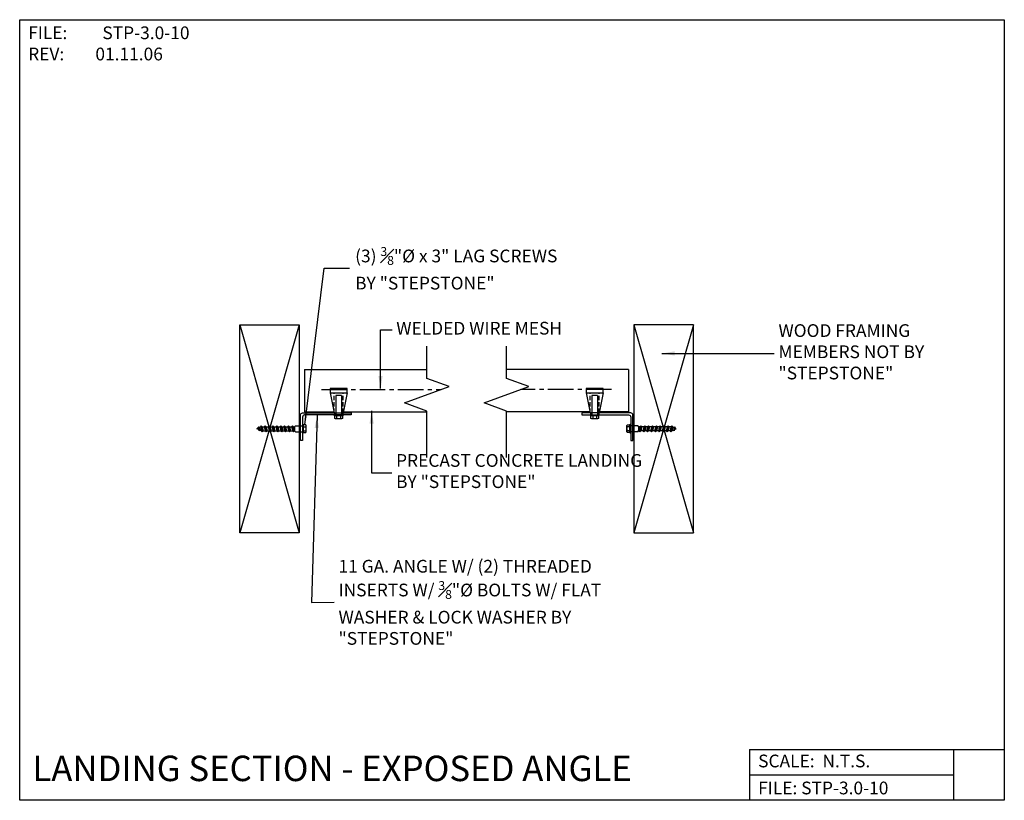
# Model space of a CAD drawing. Units: inches. Extents: x -1527.4 to -1469.4, y 5761.8 to 5807.8.
import ezdxf
from ezdxf.enums import TextEntityAlignment as Align

# ---------------------------------------------------------------- set-up
doc = ezdxf.new("R2010")
doc.units = ezdxf.units.IN
doc.header["$LTSCALE"] = 2
doc.header["$MEASUREMENT"] = 0
doc.linetypes.add('CENTER2', pattern=[1.125, 0.75, -0.125, 0.125, -0.125])
doc.linetypes.add('DASHED4', pattern=[0.1875, 0.125, -0.0625])
for name, color, linetype in [('A-DBX', 3, 'Continuous'), ('A-DBX-TXT', 2, 'Continuous'), ('A_ARROWS', 8, 'Continuous'), ('A_CONC', 2, 'Continuous'), ('A_HARDWARE', 4, 'Continuous'), ('A_HATCH', 8, 'Continuous'), ('A_METAL', 5, 'Continuous'), ('A_MTL_HATCH', 8, 'Continuous'), ('A_NOTES', 96, 'Continuous'), ('A_WOOD', 5, 'Continuous')]:
    doc.layers.add(name, color=color, linetype=linetype)
doc.styles.add('DETAIL_NAME', font='ARIAL.TTF')
doc.styles.get("Standard").update_dxf_attribs({"font": 'ARIAL.TTF'})
doc.styles.add('TXT_08', font='ARIAL.TTF', dxfattribs={"height": 0.75})
doc.dimstyles.new('DIM_08', dxfattribs={"dimscale": 8, "dimtxt": 0.09375, "dimasz": 0.09375, "dimexe": 0.09375, "dimexo": 0.09375, "dimgap": 0.03125, "dimtad": 1, "dimdec": 4, "dimzin": 3, "dimdsep": 46, "dimlunit": 4, "dimtxsty": 'TXT_08', "dimblk": 'ARCHTICK', "dimcen": 0.09, "dimdle": 0.09375, "dimclrd": 256, "dimclre": 256, "dimclrt": 2, "dimazin": 0, "dimtm": 1e-09, "dimtfac": 1, "dimtdec": 4, "dimtmove": 0, "dimatfit": 3, "dimfxl": 0, "dimfrac": 1, "dimtolj": 1, "dimtzin": 0, "dimlwd": -1, "dimlwe": -1, "dimarcsym": 0})

# ---------------------------------------------------------------- blocks, each defined once
blk = doc.blocks.new('_ArchTick')
at = {"color": 0, "linetype": 'ByBlock', "const_width": 0.15}
blk.add_lwpolyline([(-0.5, -0.5), (0.5, 0.5)], dxfattribs=at)
blk = doc.blocks.new('BOLT_HEAD')
for p, q in [((0, 0.0888), (0, 0)), ((0.0059, 0.0888), (0, 0.0888)), ((0, 0), (0.0059, 0)), ((0.0059, 0), (0.0059, 0.0888)), ((0.0089, 0.0799), (0.0059, 0.0799)), ((0.0089, 0.0089), (0.0059, 0.0089)), ((0.0089, 0.0059), (0.0089, 0.0828)), ((0.034, 0.0828), (0.0089, 0.0828)), ((0.0089, 0.0636), (0.034, 0.0636)), ((0.0089, 0.0252), (0.034, 0.0252)), ((0.0089, 0.0059), (0.034, 0.0059)), ((0.0377, 0.0155), (0.0377, 0.0732))]:
    blk.add_line(p, q)
for centre, radius, start, end in [((0.0234, 0.0732), 0.0144, 317.92498, 42.07502), ((-0.0141, 0.0444), 0.0519, 338.22895, 21.77105), ((0.0234, 0.0155), 0.0144, 317.92498, 42.07502)]:
    blk.add_arc(centre, radius, start, end)
blk = doc.blocks.new('LAG_BOLT')
at = {"layer": 'A_HARDWARE'}
for p, q in [((-0.172, 2.277), (-0.172, 2.685)), ((0.172, 2.277), (0.172, 2.685)), ((-0.172, 2.277), (-0.115, 2.22)), ((-0.172, 2.091), (0.172, 2.148)), ((-0.115, 2.148), (-0.172, 2.091)), ((-0.172, 2.091), (-0.115, 2.033)), ((-0.172, 1.862), (0.172, 1.919)), ((-0.115, 1.918), (-0.172, 1.862)), ((-0.172, 1.862), (-0.115, 1.804)), ((-0.115, 2.22), (0.115, 2.22)), ((-0.115, 2.148), (-0.115, 2.22)), ((-0.115, 2.148), (0.115, 2.205)), ((-0.115, 2.033), (0.115, 2.091)), ((-0.115, 1.918), (-0.115, 2.033)), ((-0.115, 1.918), (0.115, 1.976)), ((-0.115, 1.804), (0.115, 1.862)), ((-0.115, 1.689), (-0.115, 1.804)), ((-0.115, 1.689), (0.115, 1.747)), ((0.172, 2.277), (0.115, 2.22)), ((0.115, 2.205), (0.115, 2.22)), ((0.115, 2.205), (0.172, 2.148)), ((0.172, 2.148), (0.115, 2.091)), ((0.115, 1.976), (0.115, 2.091)), ((0.115, 1.976), (0.172, 1.919)), ((0.172, 1.919), (0.115, 1.862)), ((0.115, 1.747), (0.115, 1.862)), ((0.115, 1.747), (0.172, 1.69)), ((-0.172, 1.633), (0.172, 1.69)), ((-0.115, 1.689), (-0.172, 1.633)), ((-0.172, 1.633), (-0.115, 1.575)), ((-0.172, 1.403), (0.172, 1.461)), ((-0.115, 1.46), (-0.172, 1.403)), ((-0.172, 1.403), (-0.115, 1.346)), ((-0.172, 1.174), (0.172, 1.232)), ((-0.115, 1.231), (-0.172, 1.174)), ((-0.172, 1.174), (-0.115, 1.117)), ((-0.115, 1.575), (0.115, 1.633)), ((-0.115, 1.46), (-0.115, 1.575)), ((-0.115, 1.46), (0.115, 1.518)), ((-0.115, 1.346), (0.115, 1.403)), ((-0.115, 1.231), (-0.115, 1.346)), ((-0.115, 1.231), (0.115, 1.289)), ((-0.115, 1.117), (0.115, 1.174)), ((0.172, 1.69), (0.115, 1.633)), ((0.115, 1.518), (0.115, 1.633)), ((0.115, 1.518), (0.172, 1.461)), ((0.172, 1.461), (0.115, 1.403)), ((0.115, 1.289), (0.115, 1.403)), ((0.115, 1.289), (0.172, 1.232)), ((0.172, 1.232), (0.115, 1.174)), ((0.115, 1.059), (0.115, 1.174)), ((-0.172, 0.945), (0.172, 1.003)), ((-0.115, 1.002), (-0.172, 0.945)), ((-0.172, 0.945), (-0.115, 0.888)), ((-0.172, 0.716), (0.172, 0.774)), ((-0.115, 0.773), (-0.172, 0.716)), ((-0.172, 0.716), (-0.115, 0.659)), ((-0.115, 1.002), (-0.115, 1.117)), ((-0.115, 1.002), (0.115, 1.059)), ((-0.115, 0.888), (0.115, 0.945)), ((-0.115, 0.773), (-0.115, 0.888)), ((-0.115, 0.773), (0.115, 0.83)), ((-0.115, 0.659), (0.115, 0.716)), ((-0.115, 0.544), (-0.115, 0.659)), ((-0.115, 0.544), (0.115, 0.601)), ((0.115, 1.059), (0.172, 1.003)), ((0.172, 1.003), (0.115, 0.945)), ((0.115, 0.83), (0.115, 0.945)), ((0.115, 0.83), (0.172, 0.774)), ((0.172, 0.774), (0.115, 0.716)), ((0.115, 0.601), (0.115, 0.716)), ((0.115, 0.601), (0.172, 0.544)), ((-0.172, 0.487), (0.172, 0.544)), ((-0.115, 0.544), (-0.172, 0.487)), ((-0.172, 0.487), (-0.115, 0.43)), ((-0.172, 0.258), (0.172, 0.315)), ((-0.115, 0.315), (-0.172, 0.258)), ((-0.172, 0.258), (-0.115, 0.201)), ((-0.074, 0.129), (-0.117, 0.085)), ((-0.117, 0.085), (0.117, 0.128)), ((-0.117, 0.085), (-0.034, 0.06)), ((-0.115, 0.43), (0.115, 0.487)), ((-0.115, 0.315), (-0.115, 0.43)), ((-0.115, 0.315), (0.115, 0.372)), ((-0.115, 0.201), (0.115, 0.258)), ((-0.115, 0.201), (-0.074, 0.129)), ((-0.074, 0.129), (0.075, 0.17)), ((-0.034, 0.06), (0.047, 0.107)), ((-0.034, 0.06), (0, 0)), ((0.047, 0.107), (0, 0)), ((0.117, 0.128), (0.047, 0.107)), ((0.115, 0.258), (0.075, 0.17)), ((0.075, 0.17), (0.117, 0.128)), ((0.172, 0.544), (0.115, 0.487)), ((0.115, 0.372), (0.115, 0.487)), ((0.115, 0.372), (0.172, 0.315)), ((0.172, 0.315), (0.115, 0.258))]:
    blk.add_line(p, q, dxfattribs=at)
at = {"layer": 'A_HARDWARE', "xscale": 5.955646201537093, "yscale": 5.955646201537093, "zscale": 5.955646201537093, "rotation": 90}
blk.add_blockref('BOLT_HEAD', (0.264, 2.685), dxfattribs=at)
blk = doc.blocks.new('BOLT_3')
at = {"layer": 'A_HARDWARE'}
for p, q in [((0.17, 1.37), (-0.17, 1.37)), ((-0.17, 1.37), (-0.17, 0.225)), ((0.17, 1.37), (0.17, 0.225))]:
    blk.add_line(p, q, dxfattribs=at)
at = {"layer": 'A_METAL'}
for p, q in [((-0.5, 1.539), (-0.262, 0.35)), ((0.5, 1.539), (0.262, 0.35)), ((-0.262, 0.35), (-0.17, 0.35)), ((0.262, 0.35), (0.17, 0.35))]:
    blk.add_line(p, q, dxfattribs=at)
blk.add_lwpolyline([(0.5, 1.789), (-0.5, 1.789), (-0.5, 1.539), (0.5, 1.539)], close=True, dxfattribs=at)
at = {"layer": 'A_MTL_HATCH', "linetype": 'DASHED4'}
for p, q in [((-0.262, 0.35), (-0.262, 1.539)), ((0.262, 0.35), (0.262, 1.539))]:
    blk.add_line(p, q, dxfattribs=at)
at = {"layer": 'A_HARDWARE', "extrusion": (0, 0, -1), "xscale": 5.955646201537093, "yscale": 5.955646201537093, "zscale": -5.955646201537336, "rotation": 270}
blk.add_blockref('BOLT_HEAD', (-0.264, 0.225), dxfattribs=at)

msp = doc.modelspace()

# ---------------------------------------------------------------- linework, layer by layer
at = {"layer": 'A-DBX'}
for p, q in [((-1484.408, 5764.824), (-1469.408, 5764.824)), ((-1484.408, 5764.824), (-1484.408, 5761.824)), ((-1472.408, 5764.824), (-1472.408, 5761.824)), ((-1484.408, 5763.324), (-1472.408, 5763.324))]:
    msp.add_line(p, q, dxfattribs=at)
msp.add_lwpolyline([(-1527.408, 5807.824), (-1469.408, 5807.824), (-1469.408, 5761.824), (-1527.408, 5761.824)], close=True, dxfattribs=at)
at = {"layer": 'A_ARROWS', "linetype": 'Continuous'}
for points in [[(-1503.424, 5782.016), (-1503.424, 5784.761), (-1504.743, 5785.241), (-1502.105, 5786.201), (-1503.424, 5786.681), (-1503.424, 5788.576)], [(-1498.736, 5782.016), (-1498.736, 5784.761), (-1500.055, 5785.241), (-1497.418, 5786.201), (-1498.736, 5786.681), (-1498.736, 5788.576)]]:
    msp.add_lwpolyline(points, dxfattribs=at)
at = {"layer": 'A_CONC'}
for p, q in [((-1510.623, 5787.218), (-1503.424, 5787.218)), ((-1510.623, 5787.218), (-1510.623, 5784.718)), ((-1491.537, 5787.218), (-1498.736, 5787.218)), ((-1491.537, 5787.218), (-1491.537, 5784.718)), ((-1510.623, 5784.718), (-1508.897, 5784.718)), ((-1508.349, 5784.718), (-1503.424, 5784.718)), ((-1493.811, 5784.718), (-1498.736, 5784.718)), ((-1491.537, 5784.718), (-1493.263, 5784.718))]:
    msp.add_line(p, q, dxfattribs=at)
at = {"layer": 'A_HATCH'}
for p, q in [((-1514.435, 5789.843), (-1510.935, 5777.593)), ((-1510.935, 5789.843), (-1514.435, 5777.593)), ((-1487.725, 5789.843), (-1491.225, 5777.593)), ((-1491.225, 5789.843), (-1487.725, 5777.593))]:
    msp.add_line(p, q, dxfattribs=at)
at = {"layer": 'A_METAL'}
for p, q in [((-1508.873, 5784.656), (-1508.873, 5784.531)), ((-1508.373, 5784.656), (-1508.373, 5784.531)), ((-1493.787, 5784.656), (-1493.787, 5784.531)), ((-1493.287, 5784.656), (-1493.287, 5784.531))]:
    msp.add_line(p, q, dxfattribs=at)
for points in [[(-1510.873, 5784.531, -0.414214), (-1510.748, 5784.656), (-1507.873, 5784.656), (-1507.873, 5784.531), (-1510.623, 5784.531, 0.414214), (-1510.748, 5784.406), (-1510.748, 5783.031), (-1510.873, 5783.031)], [(-1491.287, 5784.531, 0.414214), (-1491.412, 5784.656), (-1494.287, 5784.656), (-1494.287, 5784.531), (-1491.537, 5784.531, -0.414214), (-1491.412, 5784.406), (-1491.412, 5783.031), (-1491.287, 5783.031)]]:
    msp.add_lwpolyline(points, format="xyb", close=True, dxfattribs=at)
at = {"layer": 'A_MTL_HATCH', "linetype": 'CENTER2'}
for p, q in [((-1509.623, 5786.031), (-1502.573, 5786.031)), ((-1492.537, 5786.031), (-1497.886, 5786.031))]:
    msp.add_line(p, q, dxfattribs=at)
at = {"layer": 'A_WOOD'}
for points in [[(-1514.435, 5789.843), (-1510.935, 5789.843), (-1510.935, 5777.593), (-1514.435, 5777.593)], [(-1487.725, 5789.843), (-1491.225, 5789.843), (-1491.225, 5777.593), (-1487.725, 5777.593)]]:
    msp.add_lwpolyline(points, close=True, dxfattribs=at)

# ---------------------------------------------------------------- block references
for p in [(-1508.623, 5784.306), (-1493.537, 5784.306)]:
    msp.add_blockref('BOLT_3', p)
at = {"layer": 'A_HATCH', "rotation": 270}
msp.add_blockref('LAG_BOLT', (-1513.433, 5783.718), dxfattribs=at)
at = {"layer": 'A_HATCH', "xscale": -1, "rotation": 90}
msp.add_blockref('LAG_BOLT', (-1488.728, 5783.718), dxfattribs=at)

# ---------------------------------------------------------------- texts
at = {"layer": 'A-DBX-TXT', "style": 'DETAIL_NAME'}
msp.add_text('LANDING SECTION - EXPOSED ANGLE', height=1.5, dxfattribs=at).set_placement((-1526.658, 5763.705), align=Align.MIDDLE_LEFT)
at = {"layer": 'A-DBX-TXT'}
for s, p in [('SCALE:  N.T.S.', (-1483.908, 5764.142)), ('FILE: STP-3.0-10', (-1483.908, 5762.551))]:
    msp.add_text(s, height=0.75, dxfattribs=at).set_placement(p, align=Align.MIDDLE_LEFT)
at = {"layer": 'A-DBX-TXT', "insert": (-1526.908, 5807.426), "char_height": 0.75, "width": 11.19156, "attachment_point": 1}
msp.add_mtext('FILE: ^ISTP-3.0-10\\PREV:^I01.11.06', dxfattribs=at)
at = {"layer": 'A_NOTES', "color": 2, "char_height": 0.75, "attachment_point": 4, "style": 'TXT_08'}
for s, insert, width in [('\\A1;(3) {\\H0.7x;\\S3#8;}"%%c x 3" LAG SCREWS \\PBY "STEPSTONE"', (-1507.647, 5793.175), 14.86927), ('WELDED WIRE MESH', (-1505.225, 5789.546), 19.36572), ('WOOD FRAMING MEMBERS NOT BY "STEPSTONE"', (-1482.711, 5788.157), 12.32441), ('PRECAST CONCRETE LANDING BY "STEPSTONE"', (-1505.236, 5781.128), 14.86927), ('\\A1;11 GA. ANGLE W/ (2) THREADED INSERTS W/ {\\H0.7x;\\S3#8;}"%%c BOLTS W/ FLAT WASHER & LOCK WASHER BY "STEPSTONE"', (-1508.626, 5773.491), 17.08324)]:
    msp.add_mtext(s, dxfattribs=dict(at, insert=insert, width=width))

# ---------------------------------------------------------------- leaders
at = {"layer": 'A_NOTES'}
msp.add_leader([(-1510.62, 5783.947), (-1509.475, 5793.175), (-1507.979, 5793.175)], dimstyle='DIM_08', override={"dimgap": 0.03125, "dimtad": 0}, dxfattribs=at)
at = {"layer": 'A_NOTES', "annotation_type": 0, "has_hookline": 1, "hookline_direction": 0}
for points, text_width in [([(-1506.151, 5786.081), (-1506.151, 5789.546), (-1505.475, 5789.546)], 10.73), ([(-1489.579, 5788.157), (-1482.961, 5788.157)], 9.403), ([(-1509.886, 5784.516), (-1510.226, 5773.49), (-1508.876, 5773.491)], 16.521), ([(-1506.677, 5784.768), (-1506.677, 5781.128), (-1505.486, 5781.128)], 13.601)]:
    msp.add_leader(points, dimstyle='DIM_08', override={"dimgap": 0.03125, "dimtad": 0}, dxfattribs=dict(at, text_width=text_width))

doc.saveas('drawing.dxf')
